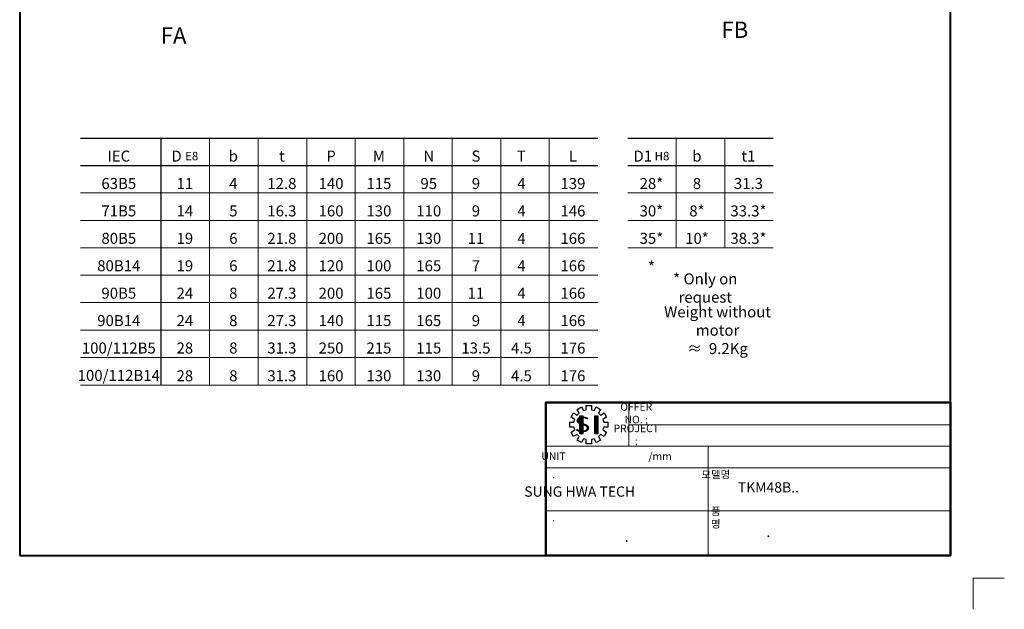
# Model space of a CAD drawing. Units: millimetres. Extents: x 91 to 2057, y -1330 to 1426.
# Drawn here: x 193 to 2057, y -1330 to -216 of the extents above; entities that cross this region are included whole.
import ezdxf

# ---------------------------------------------------------------- set-up
doc = ezdxf.new("R2010")
doc.units = ezdxf.units.MM
doc.header["$LTSCALE"] = 50
doc.linetypes.add('CENTERX2', pattern=[101.6, 63.5, -12.7, 12.7, -12.7])
doc.layers.get('0').update_dxf_attribs({"lineweight": 25})
doc.layers.add('AR01', color=1, linetype='CENTERX2')
doc.styles.add('ISOCP8', font='isocp.shx', dxfattribs={"height": 8})
doc.styles.add('ROMANS', font='romantic.ttf', dxfattribs={"width": 0.9, "height": 3})

msp = doc.modelspace()

# ---------------------------------------------------------------- hatches: boundary and pattern name
h = msp.add_hatch()
h.set_pattern_fill('ANSI31', color=256, scale=0.24192, style=0)
h.set_pattern_definition([(45, (-4821.2126, 12245.2023), (-0.54312589, 0.54312589), [])])
h.paths.add_polyline_path([(1253.089, -964.254), (1258.526, -964.254), (1258.526, -998.384), (1253.089, -998.384)])
h = msp.add_hatch()
h.set_pattern_fill('ANSI31', color=256, scale=0.24192, style=0)
h.set_pattern_definition([(45, (-4792.5198, 12245.2023), (-0.54312589, 0.54312589), [])])
h.paths.add_polyline_path([(1281.782, -964.254), (1287.219, -964.254), (1287.219, -998.384), (1281.782, -998.384)])

# ---------------------------------------------------------------- linework, layer by layer
for p, q in [((308.238, -439.416), (1287.048, -439.416)), ((460.67, -906.634), (460.67, -439.416)), ((1343.741, -439.416), (1619.2, -439.416)), ((308.238, -491.256), (1287.048, -491.256)), ((1343.741, -491.256), (1619.2, -491.256)), ((1189.038, -939.165), (1954.611, -939.165)), ((1567.907, -1228.382), (1954.611, -1228.382)), ((1567.907, -1228.382), (1954.611, -1228.382))]:
    msp.add_line(p, q)
at = {"color": 63, "linetype": 'Continuous', "lineweight": 9}
for p, q in [((1345.545, -939.165), (1345.545, -1022.027)), ((1345.545, -981.319), (1954.611, -981.319)), ((1189.038, -1022.027), (1954.611, -1022.027)), ((1496.127, -1022.027), (1496.127, -1228.382)), ((1189.038, -1062.735), (1954.611, -1062.735)), ((1189.038, -1144.151), (1954.611, -1144.151))]:
    msp.add_line(p, q, dxfattribs=at)
at = {"lineweight": 40}
for points in [[(192.96, -1228.382), (1954.611, -1228.382), (1954.611, 1323.864), (192.96, 1323.864)], [(1189.038, -1228.382), (1954.611, -1228.382), (1954.611, -939.165), (1189.038, -939.165)], [(1189.038, -939.165), (1954.611, -939.165), (1954.611, -1228.382), (1189.038, -1228.382)]]:
    msp.add_lwpolyline(points, close=True, dxfattribs=at)
at = {"lineweight": 25}
for points in [[(1248.175, -963.124), (1251.959, -959.34), (1247.918, -952.341), (1256.176, -947.573), (1260.217, -954.572)], [(1260.217, -954.572), (1265.386, -953.187), (1265.386, -945.105), (1274.922, -945.105), (1274.922, -953.187)], [(1274.922, -953.187), (1280.091, -954.572), (1284.132, -947.573), (1292.39, -952.341), (1288.349, -959.34)], [(1242.022, -976.551), (1243.407, -971.382), (1236.408, -967.341), (1241.176, -959.083), (1248.175, -963.124)], [(1288.349, -959.34), (1292.133, -963.124), (1299.132, -959.083), (1303.9, -967.341), (1296.901, -971.382)], [(1243.407, -991.256), (1242.022, -986.087), (1233.94, -986.087), (1233.94, -976.551), (1242.022, -976.551)], [(1298.286, -986.087), (1296.901, -991.256), (1303.9, -995.297), (1299.132, -1003.555), (1292.133, -999.514)], [(1296.901, -971.382), (1298.286, -976.551), (1306.368, -976.551), (1306.368, -986.087), (1298.286, -986.087)], [(1251.959, -1003.298), (1248.175, -999.514), (1241.176, -1003.555), (1236.408, -995.297), (1243.407, -991.256)], [(1265.386, -1009.451), (1260.217, -1008.066), (1256.176, -1015.065), (1247.918, -1010.297), (1251.959, -1003.298)], [(1292.133, -999.514), (1288.349, -1003.298), (1292.39, -1010.297), (1284.132, -1015.065), (1280.091, -1008.066)], [(1280.091, -1008.066), (1274.922, -1009.451), (1274.922, -1017.533), (1265.386, -1017.533), (1265.386, -1009.451)]]:
    msp.add_lwpolyline(points, dxfattribs=at)
for points in [[(1253.089, -964.254), (1258.526, -964.254), (1258.526, -998.46), (1253.089, -998.46)], [(1281.782, -964.254), (1287.219, -964.254), (1287.219, -998.384), (1281.782, -998.384)]]:
    msp.add_lwpolyline(points, close=True)
at = {"color": 252, "lineweight": 0}
msp.add_lwpolyline([(2056.506, -1271.349), (1997.578, -1271.349), (1997.578, -1330.277)], dxfattribs=at)
at = {"layer": 'AR01', "lineweight": 13}
for p, q in [((552.49, -906.634), (552.49, -439.416)), ((644.31, -906.634), (644.31, -439.416)), ((736.13, -906.634), (736.13, -439.416)), ((827.949, -906.634), (827.949, -439.416)), ((919.769, -906.634), (919.769, -439.416)), ((1011.589, -906.634), (1011.589, -439.416)), ((1103.408, -906.634), (1103.408, -439.416)), ((1195.228, -906.634), (1195.228, -439.416)), ((1435.561, -646.776), (1435.561, -439.416)), ((1527.381, -646.776), (1527.381, -439.416)), ((308.238, -543.096), (1287.048, -543.096)), ((1343.741, -543.096), (1619.2, -543.096)), ((308.238, -594.936), (1287.048, -594.936)), ((1343.741, -594.936), (1619.2, -594.936)), ((308.238, -646.776), (1287.048, -646.776)), ((1343.741, -646.776), (1619.2, -646.776)), ((308.238, -698.616), (1287.048, -698.616)), ((308.238, -750.456), (1287.048, -750.456)), ((308.238, -802.296), (1287.048, -802.296)), ((308.238, -854.136), (1287.048, -854.136)), ((308.238, -906.634), (1287.048, -906.634))]:
    msp.add_line(p, q, dxfattribs=at)

# ---------------------------------------------------------------- texts
at = {"lineweight": 40, "char_height": 30.72, "attachment_point": 5, "style": 'ISOCP8'}
for s, insert in [('\\A1;{\\fTimes New Roman|b0|i0|c238|p18;FB}', (1546.6, -234.624)), ('\\A1;{\\fTimes New Roman|b0|i0|c238|p18;FA}', (484.276, -245.544))]:
    msp.add_mtext(s, dxfattribs=dict(at, insert=insert))
at = {"attachment_point": 5, "style": 'ROMANS'}
for s, insert, char_height in [('\\A1;{\\fDotum|b0|i0|c129|p50;IEC}', (380.542, -473.444), 20.7892), ('\\A1;{\\fDotum|b0|i0|c129|p50;D \\H0.76963x;E8}', (505.539, -473.444), 20.7892), ('\\A1;{\\fDotum|b0|i0|c129|p50;b}', (597.358, -473.444), 20.7892), ('\\A1;{\\fDotum|b0|i0|c129|p50;t}', (689.178, -473.444), 20.7892), ('\\A1;{\\fDotum|b0|i0|c129|p50;P}', (782.29, -473.444), 20.7892), ('\\A1;{\\fDotum|b0|i0|c129|p50;M}', (872.818, -473.444), 20.7892), ('\\A1;{\\fDotum|b0|i0|c129|p50;N}', (967.221, -473.444), 20.7892), ('\\A1;{\\fDotum|b0|i0|c129|p50;S}', (1056.457, -473.444), 20.7892), ('\\A1;{\\fDotum|b0|i0|c129|p50;T}', (1142.587, -473.444), 20.7892), ('\\A1;{\\fDotum|b0|i0|c129|p50;L}', (1240.096, -473.444), 20.7892), ('\\A1;{\\fDotum|b0|i0|c129|p50;D1\\H0.76963x; H8}', (1388.61, -473.444), 20.7892), ('\\A1;{\\fDotum|b0|i0|c129|p50;b}', (1474.74, -473.444), 20.7892), ('\\A1;{\\fDotum|b0|i0|c129|p50;t1}', (1572.249, -473.444), 20.7892), ('\\A1;{\\fDotum|b0|i0|c129|p50;63B5}', (380.542, -525.284), 20.7892), ('\\A1;{\\fDotum|b0|i0|c129|p50;11}', (505.539, -525.284), 20.7892), ('\\A1;{\\fDotum|b0|i0|c129|p50;4}', (597.358, -525.284), 20.7892), ('\\A1;{\\fDotum|b0|i0|c129|p50;12.8}', (689.178, -525.284), 20.7892), ('\\A1;{\\fDotum|b0|i0|c129|p50;140}', (782.29, -525.284), 20.7892), ('\\A1;{\\fDotum|b0|i0|c129|p50;115}', (872.818, -525.284), 20.7892), ('\\A1;{\\fDotum|b0|i0|c129|p50;95}', (967.221, -525.284), 20.7892), ('\\A1;{\\fDotum|b0|i0|c129|p50;9}', (1056.457, -525.284), 20.7892), ('\\A1;{\\fDotum|b0|i0|c129|p50;4}', (1142.587, -525.284), 20.7892), ('\\A1;{\\fDotum|b0|i0|c129|p50;139}', (1240.096, -525.284), 20.7892), ('\\A1;{\\fDotum|b0|i0|c129|p50;28*}', (1388.61, -525.284), 20.7892), ('\\A1;{\\fDotum|b0|i0|c129|p50;8}', (1474.74, -525.284), 20.7892), ('\\A1;{\\fDotum|b0|i0|c129|p50;31.3}', (1572.249, -525.284), 20.7892), ('\\A1;{\\fDotum|b0|i0|c129|p50;71B5}', (380.542, -577.124), 20.7892), ('\\A1;{\\fDotum|b0|i0|c129|p50;14}', (505.539, -577.124), 20.7892), ('\\A1;{\\fDotum|b0|i0|c129|p50;5}', (597.358, -577.124), 20.7892), ('\\A1;{\\fDotum|b0|i0|c129|p50;16.3}', (689.178, -577.124), 20.7892), ('\\A1;{\\fDotum|b0|i0|c129|p50;160}', (782.29, -577.124), 20.7892), ('\\A1;{\\fDotum|b0|i0|c129|p50;130}', (872.818, -577.124), 20.7892), ('\\A1;{\\fDotum|b0|i0|c129|p50;110}', (967.221, -577.124), 20.7892), ('\\A1;{\\fDotum|b0|i0|c129|p50;9}', (1056.457, -577.124), 20.7892), ('\\A1;{\\fDotum|b0|i0|c129|p50;4}', (1142.587, -577.124), 20.7892), ('\\A1;{\\fDotum|b0|i0|c129|p50;146}', (1240.096, -577.124), 20.7892), ('\\A1;{\\fDotum|b0|i0|c129|p50;30*}', (1388.61, -577.124), 20.7892), ('\\A1;{\\fDotum|b0|i0|c129|p50;8*}', (1474.74, -577.124), 20.7892), ('\\A1;{\\fDotum|b0|i0|c129|p50;33.3*}', (1572.249, -577.124), 20.7892), ('\\A1;{\\fDotum|b0|i0|c129|p50;80B5}', (380.542, -628.964), 20.7892), ('\\A1;{\\fDotum|b0|i0|c129|p50;19}', (505.539, -628.964), 20.7892), ('\\A1;{\\fDotum|b0|i0|c129|p50;6}', (597.358, -628.964), 20.7892), ('\\A1;{\\fDotum|b0|i0|c129|p50;21.8}', (689.178, -628.964), 20.7892), ('\\A1;{\\fDotum|b0|i0|c129|p50;200}', (782.29, -628.964), 20.7892), ('\\A1;{\\fDotum|b0|i0|c129|p50;165}', (872.818, -628.964), 20.7892), ('\\A1;{\\fDotum|b0|i0|c129|p50;130}', (967.221, -628.964), 20.7892), ('\\A1;{\\fDotum|b0|i0|c129|p50;11}', (1056.457, -628.964), 20.7892), ('\\A1;{\\fDotum|b0|i0|c129|p50;4}', (1142.587, -628.964), 20.7892), ('\\A1;{\\fDotum|b0|i0|c129|p50;166}', (1240.096, -628.964), 20.7892), ('\\A1;{\\fDotum|b0|i0|c129|p50;35*}', (1388.61, -628.964), 20.7892), ('\\A1;{\\fDotum|b0|i0|c129|p50;10*}', (1474.74, -628.964), 20.7892), ('\\A1;{\\fDotum|b0|i0|c129|p50;38.3*}', (1572.249, -628.964), 20.7892), ('\\A1;{\\fDotum|b0|i0|c129|p50;80B14}', (380.542, -680.804), 20.7892), ('\\A1;{\\fDotum|b0|i0|c129|p50;19}', (505.539, -680.804), 20.7892), ('\\A1;{\\fDotum|b0|i0|c129|p50;6}', (597.358, -680.804), 20.7892), ('\\A1;{\\fDotum|b0|i0|c129|p50;21.8}', (689.178, -680.804), 20.7892), ('\\A1;{\\fDotum|b0|i0|c129|p50;120}', (782.29, -680.804), 20.7892), ('\\A1;{\\fDotum|b0|i0|c129|p50;100}', (872.818, -680.804), 20.7892), ('\\A1;{\\fDotum|b0|i0|c129|p50;165}', (967.221, -680.804), 20.7892), ('\\A1;{\\fDotum|b0|i0|c129|p50;7}', (1056.457, -680.804), 20.7892), ('\\A1;{\\fDotum|b0|i0|c129|p50;4}', (1142.587, -680.804), 20.7892), ('\\A1;{\\fDotum|b0|i0|c129|p50;166}', (1240.096, -680.804), 20.7892), ('\\A1;{\\fDotum|b0|i0|c129|p50;*}', (1388.61, -682.954), 20.7892), ('\\A1;{\\fDotum|b0|i0|c129|p50;* Only on request}', (1490.559, -722.893), 20.7892), ('\\A1;{\\fDotum|b0|i0|c129|p50;90B5}', (380.542, -732.644), 20.7892), ('\\A1;{\\fDotum|b0|i0|c129|p50;24}', (505.539, -732.644), 20.7892), ('\\A1;{\\fDotum|b0|i0|c129|p50;8}', (597.358, -732.644), 20.7892), ('\\A1;{\\fDotum|b0|i0|c129|p50;27.3}', (689.178, -732.644), 20.7892), ('\\A1;{\\fDotum|b0|i0|c129|p50;200}', (782.29, -732.644), 20.7892), ('\\A1;{\\fDotum|b0|i0|c129|p50;165}', (872.818, -732.644), 20.7892), ('\\A1;{\\fDotum|b0|i0|c129|p50;100}', (967.221, -732.644), 20.7892), ('\\A1;{\\fDotum|b0|i0|c129|p50;11}', (1056.457, -732.644), 20.7892), ('\\A1;{\\fDotum|b0|i0|c129|p50;4}', (1142.587, -732.644), 20.7892), ('\\A1;{\\fDotum|b0|i0|c129|p50;166}', (1240.096, -732.644), 20.7892), ('\\A1;{\\fDotum|b0|i0|c129|p50;Weight without motor \\P≈  9.2Kg}', (1513.726, -802.66), 20.7892), ('\\A1;{\\fDotum|b0|i0|c129|p50;90B14}', (380.542, -784.484), 20.7892), ('\\A1;{\\fDotum|b0|i0|c129|p50;24}', (505.539, -784.484), 20.7892), ('\\A1;{\\fDotum|b0|i0|c129|p50;8}', (597.358, -784.484), 20.7892), ('\\A1;{\\fDotum|b0|i0|c129|p50;27.3}', (689.178, -784.484), 20.7892), ('\\A1;{\\fDotum|b0|i0|c129|p50;140}', (782.29, -784.484), 20.7892), ('\\A1;{\\fDotum|b0|i0|c129|p50;115}', (872.818, -784.484), 20.7892), ('\\A1;{\\fDotum|b0|i0|c129|p50;165}', (967.221, -784.484), 20.7892), ('\\A1;{\\fDotum|b0|i0|c129|p50;9}', (1056.457, -784.484), 20.7892), ('\\A1;{\\fDotum|b0|i0|c129|p50;4}', (1142.587, -784.484), 20.7892), ('\\A1;{\\fDotum|b0|i0|c129|p50;166}', (1240.096, -784.484), 20.7892), ('\\A1;{\\fDotum|b0|i0|c129|p50;100/112B5}', (380.542, -836.324), 20.7892), ('\\A1;{\\fDotum|b0|i0|c129|p50;28}', (505.539, -836.324), 20.7892), ('\\A1;{\\fDotum|b0|i0|c129|p50;8}', (597.358, -836.324), 20.7892), ('\\A1;{\\fDotum|b0|i0|c129|p50;31.3}', (689.178, -836.324), 20.7892), ('\\A1;{\\fDotum|b0|i0|c129|p50;250}', (782.29, -836.324), 20.7892), ('\\A1;{\\fDotum|b0|i0|c129|p50;215}', (872.818, -836.324), 20.7892), ('\\A1;{\\fDotum|b0|i0|c129|p50;115}', (967.221, -836.324), 20.7892), ('\\A1;{\\fDotum|b0|i0|c129|p50;13.5}', (1056.457, -836.324), 20.7892), ('\\A1;{\\fDotum|b0|i0|c129|p50;4.5}', (1142.587, -836.324), 20.7892), ('\\A1;{\\fDotum|b0|i0|c129|p50;176}', (1240.096, -836.324), 20.7892), ('\\A1;{\\fDotum|b0|i0|c129|p50;100/112B14}', (380.542, -888.164), 20.7892), ('\\A1;{\\fDotum|b0|i0|c129|p50;28}', (505.539, -888.822), 20.7892), ('\\A1;{\\fDotum|b0|i0|c129|p50;8}', (597.358, -888.822), 20.7892), ('\\A1;{\\fDotum|b0|i0|c129|p50;31.3}', (689.178, -888.822), 20.7892), ('\\A1;{\\fDotum|b0|i0|c129|p50;160}', (782.29, -888.822), 20.7892), ('\\A1;{\\fDotum|b0|i0|c129|p50;130}', (872.818, -888.822), 20.7892), ('\\A1;{\\fDotum|b0|i0|c129|p50;130}', (967.221, -888.822), 20.7892), ('\\A1;{\\fDotum|b0|i0|c129|p50;9}', (1056.457, -888.822), 20.7892), ('\\A1;{\\fDotum|b0|i0|c129|p50;4.5}', (1142.587, -888.822), 20.7892), ('\\A1;{\\fDotum|b0|i0|c129|p50;176}', (1240.096, -888.822), 20.7892), ('{\\W1;OFFER NO. ;}', (1359.873, -959.565), 14.43694), ('{\\W1.3;S}', (1257.882, -980.728), 29.0304), ('{\\W1;PROJECT ;}', (1359.873, -1000.273), 14.43694), ('{\\W1;UNIT}', (1203.365, -1040.981), 14.4369), ('{\\W1;/mm}', (1405.036, -1040.981), 14.4369), ('{\\fDotum|b0|i0|c129|p50;\\W1;.}', (1203.365, -1075.476), 14.43694), ('{\\fDotum|b0|i0|c129|p50;\\W1;모델명}', (1510.455, -1075.476), 14.43694), ('SUNG HWA TECH', (1252.799, -1110.263), 19.3536), ('TKM48B..', (1609.952, -1102.285), 19.3536), ('{\\fDotum|b0|i0|c129|p50;\\W1;품 명}', (1510.455, -1156.892), 14.43694), ('{\\fDotum|b0|i0|c129|p50;\\W1;.}', (1203.365, -1156.892), 14.43694), ('.', (1609.952, -1186.516), 19.354), ('. ', (1341.791, -1195.594), 19.3536)]:
    msp.add_mtext(s, dxfattribs=dict(at, insert=insert, char_height=char_height))

doc.saveas('drawing.dxf')
